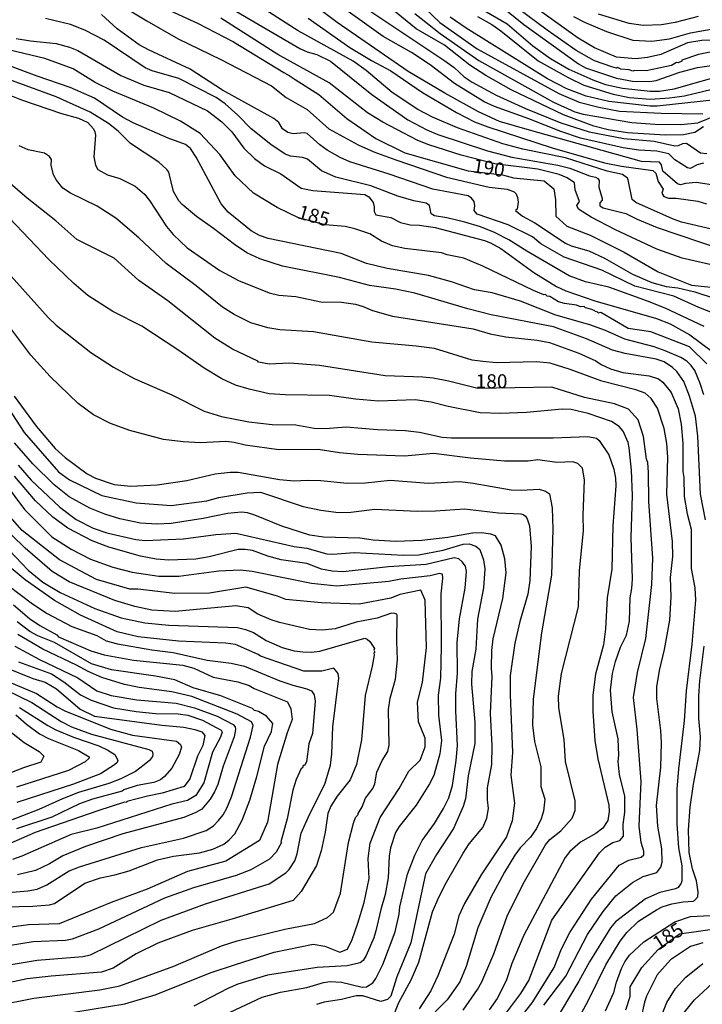
# Model space of a CAD drawing. Units: millimetres. Extents: x 178305 to 180723, y 1668731 to 1671509.
# Drawn here: x 180349 to 180471, y 1668875 to 1669051 of the extents above; entities that cross this region are included whole.
import ezdxf
from ezdxf.enums import TextEntityAlignment as Align

# ---------------------------------------------------------------- set-up
doc = ezdxf.new("R2010")
doc.units = ezdxf.units.MM
doc.header["$MEASUREMENT"] = 0
for name, color, linetype in [('IMAGEM', 7, 'Continuous'), ('V-CURVA_DE_NIVEL', 4, 'Continuous'), ('V-CURVA_MESTRA', 1, 'Continuous'), ('V-TEXTO_DE_ALTIMETRIA', 2, 'Continuous')]:
    doc.layers.add(name, color=color, linetype=linetype)
picture_1 = doc.add_image_def('image1.jpg', size_in_pixel=(4028, 4629))

msp = doc.modelspace()

# ---------------------------------------------------------------- linework, layer by layer
at = {"layer": 'V-CURVA_DE_NIVEL'}
for points in [[(180361.48, 1669056.78), (180371.37, 1669050.77), (180376.96, 1669047.57), (180384.58, 1669043.85), (180393.62, 1669039.18), (180396.2, 1669037.11), (180399.97, 1669034.96), (180403.85, 1669031.48), (180409.05, 1669028.65), (180411.86, 1669027.41), (180415.79, 1669025.94), (180424.87, 1669022.87), (180432.45, 1669021.1), (180435.69, 1669020.72), (180436.91, 1669020.27), (180437.26, 1669019.87), (180437.52, 1669019.21), (180437.61, 1669018.4), (180437.46, 1669017.14), (180437.15, 1669016.91), (180438.43, 1669015.91), (180440.59, 1669014.71), (180446.09, 1669011.09), (180447.11, 1669010.6), (180450.27, 1669009.68), (180453.04, 1669008.38), (180458.07, 1669005.55), (180461.48, 1669004.03), (180464.04, 1669003.35), (180466.17, 1669003.07), (180469.19, 1669002.41), (180476.78, 1668999.88)], [(180475.33, 1669047.4), (180470.43, 1669047.27), (180467.87, 1669046.85), (180463.1, 1669044.76), (180460.75, 1669044.21), (180458.62, 1669043.99), (180455.21, 1669044.27), (180451.25, 1669045.95), (180448.35, 1669047.68), (180436.65, 1669056.14)], [(180472.18, 1669013.6), (180466.82, 1669014.84), (180465.19, 1669015.39), (180458.62, 1669018.35), (180457.98, 1669018.85), (180457.3, 1669022.41), (180457.17, 1669022.66), (180456.28, 1669023.32), (180453.55, 1669023.92), (180446.09, 1669026.3), (180438.46, 1669027.84), (180434.88, 1669028.82), (180426.83, 1669031.65), (180422.35, 1669033.57), (180419.71, 1669034.96), (180415.17, 1669037.98), (180410.48, 1669041.93), (180408.18, 1669043.55), (180398.35, 1669049.02), (180388.12, 1669055.61)], [(180432.49, 1669055.16), (180438.63, 1669050.15), (180448.43, 1669043.08), (180449.67, 1669042.39), (180455.21, 1669040.54), (180458.03, 1669040.03), (180461.1, 1669039.94), (180462.25, 1669040.11), (180466.51, 1669041.61), (180469.66, 1669042.44), (180472.56, 1669042.88), (180485.01, 1669045.42), (180487.27, 1669045.44), (180490, 1669044.89), (180490.67, 1669044.48), (180491.4, 1669042.59), (180491.81, 1669042.23), (180492.68, 1669040.8), (180494.43, 1669040.16), (180496.35, 1669038.98)], [(180385.91, 1669053.27), (180398.69, 1669045.81), (180399.97, 1669045.23), (180401.72, 1669044.74), (180404.11, 1669043.57), (180411.52, 1669037.6), (180417.92, 1669033.08), (180421.33, 1669031.29), (180423.29, 1669030.46), (180432.15, 1669027.56), (180436.5, 1669026.45), (180444.73, 1669025.03), (180446.86, 1669024.47), (180450.35, 1669023.11), (180451.42, 1669022.85), (180451.85, 1669022.64), (180452.1, 1669022.28), (180452.01, 1669021.1), (180452.65, 1669019.04), (180452.65, 1669018.74), (180452.23, 1669018.27), (180452.23, 1669017.76), (180452.82, 1669017.4), (180456.83, 1669016.37), (180458.88, 1669015.33), (180462.46, 1669013.86), (180474.05, 1669009.94)], [(180470.73, 1669025.37), (180469.58, 1669025.09), (180468.32, 1669024.43), (180467.87, 1669024.53), (180465.59, 1669025.96), (180464.53, 1669027.03), (180462.37, 1669027.52), (180459.18, 1669027.71), (180456.41, 1669028.09), (180448.78, 1669029.84), (180445.24, 1669030.99), (180439.57, 1669033.27), (180433.39, 1669035.47), (180431.56, 1669036.3), (180426.27, 1669039.56), (180421.9, 1669042.91), (180418.6, 1669045.12), (180413.53, 1669047.98), (180406.45, 1669053.05)], [(180409.01, 1669053.97), (180424.57, 1669043.61), (180426.23, 1669042.42), (180428.01, 1669040.78), (180429.43, 1669039.82), (180433.69, 1669037.49), (180438.97, 1669035.13), (180445.24, 1669032.59), (180450.31, 1669030.97), (180456.53, 1669029.74), (180461.91, 1669029.27), (180465.61, 1669028.48), (180466.25, 1669028.5), (180467.06, 1669028.88), (180467.68, 1669028.95), (180470.17, 1669027.18), (180471.33, 1669027.11)], [(180470.71, 1669031.87), (180469.15, 1669030.86), (180467.15, 1669030.4), (180463.87, 1669030.35), (180457.17, 1669030.78), (180453.72, 1669031.33), (180451.14, 1669031.97), (180445.71, 1669033.98), (180436.37, 1669038.47), (180431.86, 1669041.01), (180429, 1669042.88), (180424.5, 1669046.41), (180419.43, 1669049.36), (180415.25, 1669052.75)], [(180430.83, 1669053.03), (180435.69, 1669050.22), (180440.23, 1669046.3), (180443.41, 1669044.04), (180446.69, 1669042.16), (180450.97, 1669040.22), (180453.25, 1669039.41), (180456.28, 1669038.75), (180461.22, 1669038.22), (180462.89, 1669038.24)], [(180470.86, 1668996.21), (180463.91, 1668999.45), (180460.71, 1669000.69), (180453.81, 1669003.2), (180449.63, 1669004.16), (180446.77, 1669005.25), (180439.19, 1669009.62), (180435.99, 1669011.66), (180433.43, 1669013), (180430.92, 1669013.99), (180428.1, 1669014.82), (180424.91, 1669015.59), (180422.69, 1669015.93), (180422.13, 1669016.31), (180421.84, 1669017.8), (180421.2, 1669018.23), (180419.03, 1669018.63), (180416.17, 1669019.48), (180411.35, 1669021.32), (180405.09, 1669022.87), (180402.53, 1669024.02), (180400.03, 1669026.05), (180399.16, 1669026.37), (180396.99, 1669026.62), (180396.05, 1669026.94), (180393.49, 1669028.69), (180389.97, 1669031.49), (180387.57, 1669033.93), (180385.31, 1669035.94), (180383.73, 1669037.09), (180377.08, 1669040.48), (180372.31, 1669041.86), (180371.03, 1669042.4), (180363.74, 1669047.32), (180360.29, 1669049.13), (180357.73, 1669050.11), (180353.26, 1669051.2)], [(180474.01, 1668997.98), (180469.88, 1668999.56), (180465.4, 1669001.62), (180458.45, 1669003.41), (180452.57, 1669006.23), (180445.84, 1669008.59), (180441.7, 1669010.98), (180440.21, 1669012.2), (180435.86, 1669014.33), (180430.32, 1669016.24), (180429.8, 1669016.91), (180429.89, 1669017.76), (180429.76, 1669018.49), (180429.32, 1669019.12), (180428.7, 1669019.5), (180422.39, 1669020.74), (180414.64, 1669023.39), (180407.56, 1669025.58), (180405.85, 1669026.35), (180403.55, 1669027.71), (180402.23, 1669028.65), (180399.97, 1669030.63), (180399.42, 1669030.76), (180397.5, 1669030.61), (180396.52, 1669030.82), (180395.56, 1669031.48), (180394.9, 1669032.64), (180394, 1669033.34), (180384.88, 1669038.37), (180379.06, 1669042.12), (180371.67, 1669045.59), (180370.01, 1669046.51), (180366.08, 1669049.34), (180363.23, 1669051.9)], [(180472.39, 1669007.12), (180466.94, 1669008.42), (180462.39, 1669010.02), (180455.02, 1669013.43), (180450.65, 1669015.69), (180448.41, 1669017.14), (180448.14, 1669017.8), (180448.56, 1669018.51), (180447.83, 1669020.62), (180447.69, 1669021.85), (180446.39, 1669022.72), (180444.98, 1669023.32), (180441.15, 1669024.3), (180433.48, 1669025.26), (180427.47, 1669026.77), (180421.67, 1669028.65), (180419.75, 1669029.42), (180413.48, 1669032.7), (180410.73, 1669034.32), (180403.89, 1669039.69), (180394.71, 1669044.74), (180384.54, 1669051.24)], [(180400.16, 1669051.26), (180407.56, 1669046.04), (180411.44, 1669043.69), (180414.93, 1669041.82), (180420.56, 1669038), (180426.61, 1669034.42), (180429.85, 1669032.74), (180432.24, 1669031.82), (180443.7, 1669028.07), (180453.04, 1669025.41), (180456.07, 1669024.81), (180461.69, 1669024.04), (180462.24, 1669023.56), (180462.65, 1669022.11), (180463.52, 1669020.74), (180463.26, 1669019.98), (180463.65, 1669019.4), (180464.46, 1669019.08), (180465.87, 1669019.1), (180469.71, 1669018.55), (180471.24, 1669018.08)], [(180419.2, 1669052.09), (180423.71, 1669048.53), (180430.62, 1669043.67), (180443.92, 1669036.24), (180447.75, 1669034.55), (180449.25, 1669034.1), (180457.94, 1669032.61), (180462.03, 1669032.31), (180466.68, 1669032.25), (180469.71, 1669032.55), (180472.9, 1669033.87)], [(180472.86, 1669036.68), (180462.46, 1669035.55), (180461.18, 1669035.55), (180453.85, 1669036.36), (180449.8, 1669037.34), (180446.35, 1669038.64), (180442.85, 1669040.41), (180428.38, 1669049.49), (180425.52, 1669051.45)], [(180430.36, 1669051.54), (180432.92, 1669050.15), (180434.54, 1669049.02), (180441.23, 1669043.65), (180446.56, 1669040.63), (180449.37, 1669039.28), (180454.57, 1669037.66), (180457.52, 1669037.07), (180461.27, 1669036.79), (180464.63, 1669037), (180467.36, 1669037.41), (180475.5, 1669039.37)], [(180447.54, 1669051.56), (180449.46, 1669050.56), (180453.38, 1669048.89), (180458.11, 1669047.32), (180461.48, 1669047.15), (180464.68, 1669047.57), (180468.38, 1669048.64), (180472.77, 1669049.41), (180475.59, 1669049.41), (180478.49, 1669049.62), (180489.44, 1669051.64)], [(180469.79, 1669051.56), (180465.66, 1669050.47), (180463.23, 1669050.05), (180459.94, 1669049.96), (180457.43, 1669050.3), (180451.97, 1669051.96)], [(180348.01, 1669047.64), (180350.57, 1669047.21), (180355.17, 1669046.74), (180357.52, 1669046.1), (180359.03, 1669045.48), (180366.73, 1669041.01), (180370.82, 1669039.3), (180375.31, 1669037.96), (180382.16, 1669034.7), (180384.71, 1669032.72), (180386.5, 1669030.98), (180388.69, 1669028.05), (180390.57, 1669026.18), (180392.34, 1669024.9), (180395.26, 1669023.47)], [(180471.11, 1668961.67), (180470.21, 1668966.27), (180469.7, 1668976.59), (180469.28, 1668980.17), (180468.25, 1668983.75), (180467.21, 1668986.34), (180465.99, 1668988.14), (180465.19, 1668988.88), (180463.7, 1668989.86), (180462.29, 1668990.33), (180456.75, 1668991.35), (180454.45, 1668991.99), (180449.84, 1668993.99), (180443.96, 1668996.13), (180432.84, 1668998.3), (180428.66, 1668999.37), (180419.2, 1669002.14), (180415.74, 1669002.84), (180411.1, 1669003.52), (180405.73, 1669004.97), (180395.58, 1669006.97), (180391.53, 1669008.3), (180389.23, 1669009.34), (180386.99, 1669010.81), (180383.28, 1669013.67), (180380.19, 1669015.82), (180377.65, 1669017.97), (180377.08, 1669018.63), (180376.14, 1669020.32), (180375.25, 1669023.73), (180374.95, 1669024.2), (180373.48, 1669025.54), (180368.43, 1669028.88), (180366.21, 1669031.1), (180364.53, 1669032.44), (180361.23, 1669034.45), (180355.17, 1669037.18), (180340.17, 1669042.67)], [(180470.77, 1668984), (180470.13, 1668986), (180469.15, 1668988.31), (180468.55, 1668989.25), (180467.75, 1668989.99), (180466.68, 1668990.67), (180463.87, 1668991.86), (180461.91, 1668992.55), (180456.71, 1668993.93), (180453.25, 1668995.49), (180450.44, 1668996.47), (180444.39, 1668998.19), (180438.08, 1669000.69), (180433.01, 1669002.18), (180429.85, 1669002.71), (180425.76, 1669004.16), (180421.63, 1669005.31), (180414.25, 1669006.55), (180410.59, 1669007.46), (180406.03, 1669009.21), (180393.02, 1669011.92), (180391.49, 1669012.43), (180389.98, 1669013.26), (180385.86, 1669016.63), (180384.62, 1669018.1), (180380.15, 1669026.46), (180379.15, 1669027.95), (180378.28, 1669028.71), (180375.16, 1669029.82), (180368.94, 1669032.59), (180367.02, 1669033.59), (180361.99, 1669036.98), (180357.69, 1669038.9), (180351.76, 1669040.9), (180345.71, 1669043.16)], [(180465.49, 1669038.66), (180475.52, 1669041.52)], [(180462.89, 1669038.24), (180465.49, 1669038.66)], [(180344.77, 1669038.32), (180348.95, 1669036.68), (180356.11, 1669034.25), (180359.18, 1669033.4), (180360.84, 1669032.63), (180361.82, 1669031.49), (180362.07, 1669030.93), (180362.16, 1669030.38), (180361.86, 1669026.5), (180362.16, 1669025.01), (180362.59, 1669024.2), (180364.3, 1669023.26), (180366.51, 1669022.62), (180369.28, 1669021.27), (180370.95, 1669019.8), (180371.84, 1669018.7), (180374.88, 1669014.05), (180376.06, 1669012.6), (180378.57, 1669010.21), (180384.41, 1669006.21), (180387.74, 1669004.42), (180393.2, 1669002.2), (180394.9, 1669001.77), (180397.97, 1669001.52), (180402.44, 1669000.58), (180406.11, 1669000.54), (180408.63, 1669000.16), (180409.99, 1668999.75), (180411.61, 1668999.02), (180415.23, 1668998.04), (180429.6, 1668995.76), (180432.67, 1668994.87), (180435.44, 1668994.34), (180441.02, 1668993.74), (180443.24, 1668993.34), (180448.44, 1668991.42), (180451.51, 1668990.03), (180452.44, 1668989.41), (180454.11, 1668988.62), (180456.32, 1668987.98), (180461.01, 1668987.39), (180462.67, 1668986.83), (180463.48, 1668986.26), (180464.93, 1668984.4), (180466.21, 1668981.49), (180466.76, 1668978.72), (180467.02, 1668975.31), (180467.02, 1668970.32), (180467.19, 1668969.21), (180467.25, 1668965.85), (180467.78, 1668962.73), (180468.55, 1668960.01), (180468.52, 1668952.96), (180469.19, 1668949.52), (180469.29, 1668947.34), (180468.64, 1668939.46), (180467.61, 1668931.11), (180467.27, 1668925.78), (180466.25, 1668917.17), (180465.97, 1668913.59), (180465.95, 1668907.36), (180466.25, 1668903.06), (180466.85, 1668899.86), (180466.85, 1668897.22), (180466.72, 1668896.75), (180466.23, 1668896.03), (180465.7, 1668895.75), (180462.93, 1668895.11), (180460.37, 1668894), (180455, 1668889.89), (180454.14, 1668888.82), (180450.35, 1668882.73), (180448.48, 1668879.29), (180442.15, 1668868.66)], [(180442.25, 1668874.97), (180446.17, 1668880.17), (180450.01, 1668887.63), (180452.82, 1668891.72), (180455.06, 1668894.49), (180458.04, 1668896.9), (180459.94, 1668897.98), (180462.37, 1668898.69), (180463.1, 1668899.61), (180463.37, 1668900.5), (180463.31, 1668902.89), (180462.56, 1668906.98), (180462.31, 1668910.66), (180463.12, 1668917.51), (180463.22, 1668921.81), (180463.1, 1668924.07), (180462.41, 1668929.74), (180462.41, 1668931.83), (180462.84, 1668934.73), (180463.78, 1668938.52), (180464.71, 1668943.72), (180464.93, 1668947.9), (180464.84, 1668951.35), (180465.23, 1668955.1), (180465.19, 1668957.79), (180464.2, 1668966.23), (180464.38, 1668972.84), (180464.2, 1668975.31), (180463.69, 1668977.99), (180462.54, 1668981.62), (180461.37, 1668983.32), (180460.3, 1668984.26), (180458.62, 1668984.9), (180452.57, 1668986.45), (180446.94, 1668988.52), (180443.36, 1668989.63), (180440.89, 1668989.9), (180433.77, 1668989.73), (180431.34, 1668989.93), (180429.43, 1668990.2), (180422.73, 1668992.25), (180419.45, 1668992.7), (180411.52, 1668993.4), (180401.12, 1668995.21), (180395.11, 1668995.59), (180392.94, 1668995.94), (180389.91, 1668996.87), (180386.95, 1668998.34), (180384.84, 1668999.66), (180380.13, 1669003.48), (180374.82, 1669007.47), (180369.92, 1669012.05), (180365.79, 1669015.52), (180362.46, 1669017.67), (180357.75, 1669019.98), (180356.35, 1669020.91), (180355.21, 1669022.32), (180354.66, 1669023.3), (180354.28, 1669025.01), (180354.36, 1669025.99), (180354, 1669026.54), (180353.06, 1669027.12), (180350.19, 1669027.73), (180348.54, 1669028.48)], [(180395.26, 1669023.47), (180398.91, 1669020.89), (180401, 1669020.49), (180410.24, 1669019.74), (180410.99, 1669019.34), (180411.73, 1669018.36), (180411.95, 1669017.59), (180411.95, 1669016.74), (180412.23, 1669016.14), (180414.89, 1669015.63), (180416.64, 1669014.75), (180418.34, 1669014.33), (180420.05, 1669014.31), (180422.82, 1669013.9), (180431.6, 1669011.56), (180432.71, 1669011.11), (180434.54, 1669010.13), (180440.42, 1669005.82), (180444.47, 1669003.33), (180446.13, 1669002.58), (180451.33, 1669000.77), (180462.35, 1668997.62), (180464.78, 1668996.64), (180468.26, 1668994.68), (180472.24, 1668991.8)], [(180456.4, 1668907.28), (180456.7, 1668909.45), (180456.66, 1668912.35), (180455.7, 1668916.1), (180455.51, 1668918.53), (180455.62, 1668919.66), (180455.47, 1668922.54), (180454.44, 1668927.36), (180454.15, 1668931.23), (180454.48, 1668934.22), (180455, 1668936.35), (180455.93, 1668938.91), (180456.96, 1668941.08), (180457.51, 1668943.55), (180457.64, 1668947.73), (180457.94, 1668949.39), (180458.02, 1668951.14), (180457.81, 1668958.51), (180458.07, 1668966.02), (180457.9, 1668970.53), (180457.47, 1668974.54), (180457.26, 1668975.48), (180456.36, 1668977.48), (180455.68, 1668978.31), (180454.28, 1668979.22), (180450.14, 1668980.63), (180447.11, 1668981.34), (180445.5, 1668981.44), (180439.1, 1668980.82), (180434.5, 1668980.63), (180430.88, 1668980.78), (180425.12, 1668981.89), (180422.09, 1668982.68), (180419.28, 1668983.08), (180412.72, 1668982.87), (180408.63, 1668983.21), (180403.98, 1668983.87), (180396.05, 1668983.96), (180393.2, 1668984.17), (180389.61, 1668984.98), (180387.19, 1668985.71), (180384.71, 1668986.83), (180381.6, 1668988.75), (180376.91, 1668992.03), (180370.48, 1668996.23), (180365.28, 1668998.85), (180360.84, 1669001.71), (180358.33, 1669003.88), (180353.87, 1669008.13), (180346.86, 1669015.55)], [(180346.14, 1669006.3), (180353.76, 1668997.79), (180355.19, 1668996.4), (180361.33, 1668991.56), (180365.38, 1668988.92), (180369.07, 1668986.92), (180375.82, 1668984), (180381.56, 1668981.08), (180384.67, 1668980.14), (180389.53, 1668979.18), (180393.71, 1668978.71), (180397.97, 1668978.61), (180401.21, 1668978.03), (180403.25, 1668977.99), (180406.96, 1668978.25), (180412.55, 1668977.8), (180417.49, 1668977.61), (180420.05, 1668977.31), (180424.1, 1668976.43), (180425.72, 1668976.31), (180443.88, 1668976.29), (180450.1, 1668976.54), (180451.63, 1668976.24), (180452.08, 1668975.86), (180453.8, 1668973.26), (180454.7, 1668970.7), (180455, 1668969.08), (180455.06, 1668967.72), (180454.53, 1668960.6), (180454.36, 1668952.84), (180453.5, 1668947.75), (180453.21, 1668942.19), (180452.85, 1668939.33), (180451.42, 1668934.13), (180450.95, 1668930.34), (180450.95, 1668927.44), (180451.33, 1668922.24), (180451.88, 1668919), (180453.8, 1668910.69), (180453.89, 1668909.58), (180453.63, 1668907.94), (180452.78, 1668906.59), (180451.48, 1668905.65), (180448.75, 1668904.1), (180446.88, 1668902.42), (180446, 1668901.37), (180438.65, 1668887.46), (180436.52, 1668882.4), (180435.5, 1668879.33), (180433.88, 1668876.16), (180432.47, 1668874.16)], [(180427.84, 1668874.07), (180430.36, 1668877.78), (180431.13, 1668879.15), (180433.28, 1668884.13), (180435.65, 1668890.89), (180438.54, 1668896.68), (180442.51, 1668903.63), (180443.32, 1668904.55), (180445.26, 1668906.15), (180447.28, 1668908.39), (180447.79, 1668909.75), (180447.79, 1668911.5), (180446.09, 1668918.53), (180445.83, 1668922.45), (180444.9, 1668928.08), (180444.81, 1668930.17), (180445.36, 1668934.24), (180448.39, 1668946.13), (180448.56, 1668952.63), (180449.31, 1668959.71), (180449.24, 1668962.46), (180449.5, 1668968.83), (180449.12, 1668970.87), (180448.27, 1668971.7), (180447.41, 1668972), (180444.56, 1668971.92), (180441.15, 1668972.36), (180439.4, 1668972.17), (180435.18, 1668972.15), (180429.13, 1668972.66), (180422.52, 1668973.53), (180417.32, 1668973.05), (180409.01, 1668973.34), (180405.77, 1668973.62), (180401.93, 1668974.22), (180394.94, 1668974.17), (180388.89, 1668974.98), (180386.97, 1668975.48), (180385.48, 1668975.65), (180380.92, 1668975.43), (180377.81, 1668975.6), (180374.31, 1668976.03), (180368.3, 1668977.61), (180364.89, 1668978.89), (180361.84, 1668980.44), (180359.07, 1668982.46), (180354.09, 1668987.24), (180350.65, 1668991.08), (180343.28, 1669000.84)], [(180347.67, 1668983.75), (180351.59, 1668978.42), (180354.98, 1668974.43), (180356.79, 1668972.77), (180360.67, 1668969.89), (180362.21, 1668969.08), (180365.49, 1668967.97), (180368.47, 1668967.68), (180373.2, 1668967.89), (180378.49, 1668968.7), (180383.52, 1668969.85), (180386.2, 1668970.15), (180387.65, 1668970.15), (180395.03, 1668968.85), (180397.67, 1668968.61), (180400.06, 1668968.74), (180402.44, 1668968.66), (180407.13, 1668968.21), (180410.37, 1668968.27), (180414.81, 1668968.74), (180421.63, 1668968.23), (180427.21, 1668968.49), (180429.6, 1668968.23), (180436.37, 1668967.04), (180438.16, 1668966.95), (180441.4, 1668967.14), (180442.53, 1668966.76), (180443.23, 1668966.29), (180443.7, 1668963.8), (180443.83, 1668960.01), (180443.57, 1668951.78), (180441.78, 1668941.46), (180440.34, 1668929.61), (180440.21, 1668924.97), (180440.57, 1668922.07), (180441.66, 1668917.55), (180441.7, 1668914.01), (180442.4, 1668911.8), (180442.19, 1668909.62), (180441.76, 1668908.26), (180440.89, 1668906.51), (180439.84, 1668905.02), (180437.99, 1668903.06), (180437.05, 1668901.78), (180435.2, 1668898.77), (180432.77, 1668894.19), (180430.44, 1668888.8), (180428.36, 1668881.92), (180427.25, 1668879.15), (180424.99, 1668875.92), (180420.83, 1668871.77)], [(180415.49, 1668873.39), (180416.36, 1668875.46), (180418.55, 1668879.53), (180419.88, 1668882.68), (180422.35, 1668891.68), (180423.5, 1668894.28), (180424.86, 1668896.98), (180427.84, 1668902.16), (180428.89, 1668903.78), (180431.36, 1668906.74), (180432.07, 1668908.39), (180432.32, 1668910.13), (180432.15, 1668911.63), (180432.15, 1668913.8), (180432.96, 1668917.98), (180433, 1668921.35), (180432.71, 1668927.1), (180433, 1668933.71), (180432.85, 1668935.16), (180432.92, 1668938.31), (180433.17, 1668940.44), (180434.92, 1668947.6), (180435.47, 1668952.21), (180435.26, 1668954.68), (180434.62, 1668957.15), (180433.58, 1668958.81), (180432.75, 1668959.13), (180431.09, 1668959.32), (180429.47, 1668959.28), (180425.08, 1668958.51), (180420.43, 1668957.98), (180415.79, 1668957.78), (180411.74, 1668958.02), (180409.35, 1668958.38), (180402.87, 1668958.57), (180400.44, 1668958.91), (180395.45, 1668960.56), (180390.64, 1668962.5), (180389.32, 1668962.9), (180388.25, 1668963.03), (180385.78, 1668962.82), (180381.43, 1668961.88), (180375.68, 1668960.98), (180373.16, 1668960.86), (180370.22, 1668961.07), (180366.51, 1668961.86), (180363.87, 1668962.69), (180361.18, 1668963.75), (180357.48, 1668965.78), (180354.83, 1668967.89), (180350.99, 1668971.68), (180347.73, 1668975.44)], [(180348.39, 1668971.43), (180350.72, 1668968.74)], [(180428.21, 1668953.36), (180427.66, 1668954.18), (180427.04, 1668954.72), (180426.19, 1668954.89), (180421.2, 1668953.71), (180414.51, 1668953.27), (180406.37, 1668952.39), (180404.45, 1668952.5), (180402.53, 1668952.88), (180399.91, 1668953.84), (180395.33, 1668954.52), (180392.98, 1668955.19), (180390.21, 1668956.21), (180388.93, 1668956.38), (180387.65, 1668956.34), (180382.45, 1668955.06), (180380.07, 1668954.63), (180375.25, 1668954.46), (180373.03, 1668954.63), (180370.22, 1668955.19), (180364.59, 1668956.76), (180361.61, 1668957.89), (180357.24, 1668960.17), (180354.55, 1668962.13), (180351.46, 1668965.04), (180347.73, 1668969.49)], [(180350.72, 1668968.74), (180355.79, 1668963.9), (180358.75, 1668961.75), (180361.78, 1668960.19), (180364.21, 1668959.36), (180369.41, 1668958.13), (180371.07, 1668958), (180377.89, 1668958.26), (180383.65, 1668959.07), (180387.23, 1668959.28), (180397.63, 1668956.93), (180399.91, 1668956.61), (180403.47, 1668955.61), (180404.53, 1668955.53), (180408.37, 1668955.8), (180417.15, 1668955.38), (180419.88, 1668955.44), (180424.27, 1668956.23), (180427.81, 1668957.34), (180428.91, 1668957.38), (180430.07, 1668956.97), (180430.79, 1668956.34), (180431.47, 1668954.5), (180431.66, 1668952.89), (180431.47, 1668949.52), (180430.36, 1668943.94), (180430.07, 1668938.54), (180429.38, 1668934.6), (180429.29, 1668932.34), (180429.93, 1668925.52), (180429.89, 1668921.69), (180428.72, 1668915.93), (180428.23, 1668911.84), (180427.85, 1668910.48), (180426.1, 1668906.53), (180423.08, 1668901.89), (180421.11, 1668898.46), (180418.47, 1668886.11), (180415.95, 1668880.04), (180414.93, 1668876.61), (180414.31, 1668876.03), (180413.1, 1668875.67), (180409.92, 1668876.65), (180408.73, 1668876.63), (180406.11, 1668875.99), (180403, 1668875.52), (180401.61, 1668875.12)], [(180346.07, 1668968.16), (180349.52, 1668963.5), (180354.38, 1668958.6), (180357.86, 1668956.4), (180361.31, 1668954.65), (180365.28, 1668953.23), (180368.73, 1668952.29), (180373.5, 1668951.61), (180377.08, 1668951.61), (180384.2, 1668952.54), (180388.04, 1668952.76), (180390.13, 1668952.5), (180400.74, 1668950.37), (180405.26, 1668949.86), (180414.55, 1668950.69), (180416.72, 1668951.11), (180421.92, 1668951.75), (180423.59, 1668952.16), (180424.08, 1668951.99), (180424.14, 1668951.18), (180423.84, 1668948.45), (180423.92, 1668939.16), (180423.8, 1668933.41), (180423.33, 1668930.38), (180423.41, 1668926.76), (180423.94, 1668922.28), (180423.63, 1668919.85), (180422.56, 1668916.02), (180421.81, 1668914.53), (180419.43, 1668910.69), (180416.38, 1668906.9), (180415.72, 1668905.83), (180414.84, 1668903.1), (180414.59, 1668901.61), (180414.44, 1668897.73), (180413.87, 1668894.75), (180413.1, 1668892.1), (180412.25, 1668888.27), (180411.86, 1668886.99), (180410.5, 1668883.88), (180409.99, 1668882.98), (180409.43, 1668882.55), (180407.09, 1668882.02), (180401.76, 1668881.72), (180392.9, 1668880.32), (180387.61, 1668878.74), (180385.82, 1668877.99), (180379.73, 1668874.8)], [(180411.68, 1668913.7), (180412.04, 1668914.54), (180412.39, 1668916.58), (180413.39, 1668918.67), (180414.39, 1668920.27), (180414.62, 1668921.43), (180414.52, 1668927.78), (180414.77, 1668929.82), (180415.74, 1668933.21), (180416.08, 1668936.64), (180415.95, 1668940.01), (180416.04, 1668944.59), (180415.99, 1668944.82), (180415.65, 1668944.96), (180415.05, 1668945.02), (180412.47, 1668944.13), (180408.71, 1668943.37), (180404.95, 1668942.21), (180402.66, 1668941.96), (180400.38, 1668942.1), (180395.04, 1668943.32), (180393.52, 1668943.78), (180391.18, 1668944.82), (180389.42, 1668945.95), (180387.26, 1668946.33), (180376.41, 1668945.32), (180372.25, 1668945.54), (180369.2, 1668946.17), (180365.64, 1668947.26), (180357.51, 1668950.59), (180354.43, 1668952.43), (180349.62, 1668956.61), (180347.27, 1668958.93)], [(180346.75, 1668956.26), (180350.18, 1668952.7), (180352.78, 1668950.55), (180355.9, 1668948.66), (180362.05, 1668945.8), (180366.75, 1668944.16), (180371.01, 1668943.28), (180375.26, 1668942.85), (180387.55, 1668942.42), (180388.98, 1668942.1), (180390.38, 1668941.55), (180392.68, 1668940.13), (180395.49, 1668938.88), (180397.68, 1668938.27), (180399.2, 1668938.08), (180400.73, 1668938.02), (180402.25, 1668938.23), (180410.28, 1668940.53), (180410.71, 1668940.36), (180411.14, 1668939.91), (180411.98, 1668938.7), (180411.9, 1668938.4), (180412.05, 1668938.05), (180411.9, 1668937.86), (180411.96, 1668937.52), (180411.6, 1668935.53), (180410.34, 1668930.29), (180409.66, 1668922.36), (180408.8, 1668917.97), (180407.66, 1668915.21), (180405.31, 1668912.29), (180404.22, 1668910.54), (180403.66, 1668909.21), (180403.17, 1668905.88), (180402.46, 1668902.57), (180401.62, 1668899.93), (180398.91, 1668895.29), (180397.47, 1668893.71), (180386.54, 1668890.33), (180379.44, 1668888.34), (180373.32, 1668886.09), (180369.43, 1668884.17), (180365.35, 1668881.58), (180363.24, 1668880.86), (180354.26, 1668880.16), (180349.99, 1668879.67), (180339.08, 1668877.35)], [(180361.28, 1668883.95), (180373.93, 1668890.16), (180381.84, 1668893.06), (180393.17, 1668896.68), (180396.19, 1668898.62), (180396.77, 1668899.22), (180397.76, 1668900.76), (180398.2, 1668902), (180398.9, 1668905.69), (180400.37, 1668909.02), (180403.12, 1668914.45), (180404.14, 1668917.85), (180404.38, 1668919.88), (180404.58, 1668924.67), (180405.62, 1668933.4), (180405.53, 1668934.24), (180404.71, 1668935.18), (180402.6, 1668934.63), (180399.36, 1668934.63), (180391.64, 1668937.31), (180391.2, 1668937.64), (180387.2, 1668939.4), (180385.39, 1668939.66), (180376.98, 1668940.01), (180369.83, 1668940.75), (180366.06, 1668941.67), (180359.48, 1668944.64), (180354.84, 1668947.25), (180349.66, 1668950.94), (180345.41, 1668954.48)], [(180381.39, 1668871.47), (180391.93, 1668876.42), (180395.24, 1668877.31), (180399.89, 1668878.12), (180402.91, 1668879.06), (180404.06, 1668879.21), (180406.11, 1668879.08), (180409.82, 1668878.23), (180410.54, 1668878.29), (180411.67, 1668878.98), (180412.24, 1668879.74), (180413.5, 1668882.26), (180415.66, 1668888.1), (180416.42, 1668891.25), (180416.53, 1668892.57), (180417.91, 1668898.41), (180419.17, 1668901.76), (180420.51, 1668904.38), (180422.69, 1668907.45), (180424.31, 1668910.09), (180425.27, 1668912.01), (180425.91, 1668914.22), (180426.57, 1668918.7), (180426.78, 1668921.35), (180426.54, 1668927.57), (180426.54, 1668930.59), (180426.8, 1668934.26), (180426.76, 1668939.76), (180427.16, 1668943.98), (180428.19, 1668949.43), (180428.4, 1668952.42), (180428.21, 1668953.36)], [(180346.51, 1668949.99), (180350.96, 1668946.64), (180353.53, 1668944.93), (180357.99, 1668942.64), (180362.4, 1668941.02), (180364.07, 1668940.08), (180366.12, 1668939.51), (180372.25, 1668938.43), (180376.03, 1668937.96), (180382.15, 1668936.62), (180386.41, 1668936.07), (180388.76, 1668935.51), (180395.08, 1668932.94), (180397.44, 1668932.13), (180399.93, 1668931.5), (180400.74, 1668931.1), (180401.25, 1668930.39), (180401.41, 1668929.25), (180400.92, 1668923.53), (180400.28, 1668921.63), (180399.85, 1668918.45), (180399.52, 1668917.78), (180399.23, 1668917.77), (180399.14, 1668917.38), (180398.91, 1668917.24), (180398.02, 1668915.28), (180397.41, 1668913.37), (180396.41, 1668908.29), (180395.28, 1668904.18), (180395.38, 1668904.02), (180394.44, 1668902.29), (180393.25, 1668901.06), (180389.9, 1668899.17), (180387.3, 1668898.17), (180379.71, 1668895.94), (180374.5, 1668894.07), (180362.72, 1668888.55), (180358.05, 1668886.76), (180356.85, 1668886.51), (180351.04, 1668886.29), (180342.21, 1668884.86)], [(180341.13, 1668892.46), (180351.01, 1668892.67), (180353.96, 1668892.92), (180354.88, 1668893.16), (180360.29, 1668896.75), (180363.1, 1668897.75), (180365.64, 1668898.25), (180368.18, 1668899), (180373.25, 1668900.92), (180376.09, 1668901.6), (180380.76, 1668902.19), (180383.14, 1668902.83), (180385.11, 1668903.76), (180386.04, 1668904.49), (180387.04, 1668905.59), (180388.34, 1668908), (180389.72, 1668911.59), (180390.98, 1668915.81), (180392.34, 1668921.24), (180393.58, 1668923.85), (180393.87, 1668925.31), (180392.73, 1668926.63), (180391.28, 1668927.43), (180390.58, 1668927.62), (180390.21, 1668927.96), (180384.58, 1668930.24), (180379.64, 1668931.67), (180376.32, 1668933.1), (180372.88, 1668933.77), (180365.07, 1668934.86), (180361.46, 1668935.96), (180354.85, 1668939.73), (180351.92, 1668940.93), (180350.45, 1668941.72), (180348.21, 1668943.42)], [(180343.07, 1668894.84), (180350.09, 1668895.41), (180351.8, 1668895.71), (180353.51, 1668896.48), (180357.51, 1668898.97), (180359.32, 1668899.67), (180370.37, 1668903.15), (180377.9, 1668904.84), (180381.96, 1668906.21), (180383.23, 1668907.02), (180384.16, 1668907.94), (180384.99, 1668908.99), (180385.61, 1668910.16), (180386.44, 1668912.2), (180389.88, 1668922.86), (180390.31, 1668924.94), (180390.04, 1668925.58), (180387.49, 1668926.93), (180379.36, 1668930.13), (180375.8, 1668930.96), (180370, 1668931.72), (180367.39, 1668932.24), (180363.32, 1668933.53), (180360.85, 1668934.56), (180358.82, 1668935.69), (180352.78, 1668938.59), (180348.32, 1668941.21)], [(180347.76, 1668939.1), (180352.21, 1668936.72), (180359.05, 1668933.43), (180362.44, 1668931.12), (180364.96, 1668930.3), (180369.55, 1668929.51), (180376.6, 1668928.93), (180379.85, 1668928.1), (180383.93, 1668926.59), (180386.79, 1668925.14), (180387.14, 1668924.72), (180387.18, 1668924.23), (180386.93, 1668922.9), (180384.99, 1668917.66), (180384.01, 1668914.39), (180383.45, 1668913.08), (180382.66, 1668911.78), (180381.17, 1668909.97), (180380.12, 1668909.38), (180377.93, 1668908.52), (180367.04, 1668905.59), (180360.4, 1668903.3), (180356.38, 1668901.65), (180353.99, 1668900.25), (180351.48, 1668899.03), (180348.28, 1668898.29)], [(180447.5, 1668870.9), (180450.27, 1668875.99), (180453.29, 1668882.17), (180455.83, 1668886.39), (180457.04, 1668887.99), (180459.13, 1668889.99), (180462.33, 1668892.04), (180463.35, 1668892.55), (180465.1, 1668893.06), (180467.11, 1668893.44), (180468.85, 1668893.57), (180469.13, 1668893.68), (180469.7, 1668894.36), (180469.79, 1668895.22), (180469.49, 1668897.19), (180468.74, 1668899.33), (180468.17, 1668902.27), (180468.06, 1668906.3), (180468.34, 1668910.35), (180468.93, 1668914.44), (180470.09, 1668920.49), (180470.17, 1668922.88), (180469.87, 1668926.16), (180469.92, 1668930.17), (180470.08, 1668932.9), (180470.85, 1668939.08)], [(180348.47, 1668936.31), (180354.34, 1668934.16), (180356.53, 1668932.74), (180359.48, 1668930.39), (180361.39, 1668929.45), (180365.39, 1668928.08), (180369.45, 1668927.41), (180372.91, 1668927.09), (180376.95, 1668926.99), (180378.66, 1668926.77), (180381.3, 1668925.86), (180384.63, 1668924.1), (180384.79, 1668923.77), (180384.52, 1668922.86), (180383.08, 1668920.2), (180381.5, 1668914.71), (180380.07, 1668912.41), (180378.58, 1668911.55), (180375.8, 1668910.87), (180362.44, 1668906.59), (180357.86, 1668905.44), (180349.01, 1668901.6), (180347.39, 1668901.03)], [(180343.77, 1668932.42), (180350.83, 1668929.03), (180356.07, 1668925.63), (180357.91, 1668924.69), (180361.48, 1668923.37), (180371.69, 1668920.64), (180372.28, 1668920.34), (180372.44, 1668919.82), (180372.34, 1668919.37), (180371.8, 1668918.69), (180370.89, 1668917.89), (180369.32, 1668916.7), (180366.72, 1668915.41), (180364.56, 1668914.59), (180359.18, 1668912.97), (180356.27, 1668911.83), (180352.07, 1668909.91), (180347.29, 1668908.07)], [(180346.72, 1668932.74), (180351.68, 1668930.64), (180355.35, 1668928.26), (180356.73, 1668927.57), (180364.88, 1668924.27), (180368.79, 1668923.22), (180376.63, 1668922.15), (180377.37, 1668921.56), (180377.53, 1668921.07), (180377.15, 1668919.75), (180375.83, 1668917.34), (180374.53, 1668915.83), (180373.77, 1668915.26), (180372.6, 1668914.76), (180369.61, 1668914.24), (180367.26, 1668913.43), (180366.93, 1668913.19), (180361.65, 1668911.78), (180359.34, 1668910.92), (180354.38, 1668908.59), (180348.08, 1668906.49)], [(180348.62, 1668928.15), (180353.68, 1668924.91), (180355.08, 1668924.18), (180358.28, 1668922.86), (180362.79, 1668921.32), (180364.4, 1668920.54), (180365.61, 1668919.77), (180366.18, 1668918.72), (180366.04, 1668918.34), (180365.55, 1668917.88), (180363.05, 1668916.33), (180358.26, 1668914.45), (180348.12, 1668911.16)], [(180347.97, 1668926.83), (180349.86, 1668925.18), (180352.21, 1668923.47), (180353.77, 1668922.61), (180359.13, 1668920.46), (180361.07, 1668919.34), (180361.04, 1668919.12), (180360.32, 1668918.42), (180357.36, 1668916.88), (180348.08, 1668913.95)], [(180344.53, 1668874.92), (180351.16, 1668876.25), (180362.94, 1668877.73), (180366.53, 1668878.44), (180376.19, 1668881.97), (180384.69, 1668885.56), (180387.46, 1668886.48), (180395.96, 1668888.54), (180401.26, 1668889.57), (180403.58, 1668890.65), (180404.65, 1668891.6), (180405.9, 1668895.02), (180407.38, 1668904.04), (180408.22, 1668907.5), (180408.63, 1668908.51), (180409.08, 1668909.02), (180409.06, 1668909.22), (180409.82, 1668910.38), (180410.41, 1668911.94), (180411.68, 1668913.7)], [(180435.24, 1668873.28), (180438.14, 1668877.08), (180439.57, 1668879.4), (180443.66, 1668890.14), (180452.14, 1668902.18), (180453.17, 1668903.2), (180454.53, 1668904.01), (180455.79, 1668904.42), (180456.45, 1668905.19), (180456.4, 1668907.28)], [(180453.22, 1668873.99), (180454.7, 1668877.23), (180455.19, 1668879.08), (180456.1, 1668881.53), (180456.7, 1668882.75), (180457.53, 1668883.9), (180460.07, 1668886.3), (180465.61, 1668889.86), (180468.43, 1668890.84), (180471.92, 1668891.01)], [(180470.6, 1668886.15), (180468.43, 1668885.47), (180464.84, 1668883.07), (180462.48, 1668880.4), (180460.54, 1668876.59), (180460.18, 1668875.54), (180459.56, 1668872.54)], [(180321.07, 1668875.09), (180323.26, 1668875.5), (180326.49, 1668876.39), (180331.32, 1668878.2), (180336.59, 1668879.75), (180342.08, 1668881.21), (180346.4, 1668882.14), (180351.8, 1668883.03), (180359.9, 1668883.66), (180361.28, 1668883.95)], [(180462.71, 1668871.77), (180464.18, 1668875.44), (180465.74, 1668877.99), (180467.57, 1668879.97), (180470.6, 1668882.45)], [(180467.36, 1668873.73), (180469.13, 1668875.95), (180473.09, 1668879.64)]]:
    msp.add_lwpolyline(points, dxfattribs=at)
at = {"layer": 'V-CURVA_MESTRA'}
for points in [[(180472.18, 1669021.48), (180469.39, 1669021.93), (180467.53, 1669021.74), (180466.63, 1669021.47), (180466.1, 1669021.66), (180463.46, 1669023.96), (180463.22, 1669025.08), (180462.84, 1669025.53), (180459.66, 1669025.68), (180439.64, 1669031.28), (180434.31, 1669032.78), (180430.56, 1669034.51), (180424.55, 1669037.85), (180418.02, 1669041.72), (180405.33, 1669050.48), (180396.8, 1669056.94)], [(180417.05, 1669056.88), (180423.67, 1669050.47), (180430.34, 1669045.79), (180444.91, 1669037.82), (180448.52, 1669036.28), (180452.02, 1669035.38), (180455.7, 1669034.63), (180463.18, 1669034.26), (180470.62, 1669034.18)], [(180473.78, 1669045.53), (180469.85, 1669044.78), (180466.86, 1669043.75), (180466.83, 1669043.58), (180466.19, 1669043.27), (180465.91, 1669043.34), (180465, 1669042.8), (180460.51, 1669041.82), (180458.46, 1669041.93), (180458.13, 1669041.77), (180457.48, 1669042.04), (180455.99, 1669042.15), (180455.37, 1669042.46), (180455.22, 1669042.35), (180454.35, 1669042.59), (180451.27, 1669043.65), (180447.98, 1669045.51), (180442.8, 1669049.1), (180432.23, 1669057.03)], [(180375.55, 1669052.56), (180380.37, 1669050.39), (180386.82, 1669047.05), (180395.82, 1669041.58), (180396.75, 1669041.01), (180397.82, 1669040.33), (180402.03, 1669037.62), (180407.06, 1669033.36), (180412.24, 1669029.78), (180417.42, 1669027.22), (180428.72, 1669023.97), (180434.84, 1669023.26), (180436.8, 1669022.75), (180442.28, 1669022.19), (180444.03, 1669020.76), (180444.3, 1669018.81), (180444.37, 1669015.87), (180446.31, 1669014.1), (180450.51, 1669012.48), (180456.59, 1669009.47), (180462.63, 1669005.97), (180468.56, 1669003.6), (180478.43, 1669002.57)], [(180471.32, 1668989.51), (180468.21, 1668992.56), (180461.3, 1668995.24), (180457.29, 1668995.85), (180452.38, 1668998.71), (180451.92, 1668998.57), (180451.87, 1668998.75), (180451.37, 1668998.85), (180451.33, 1668999), (180450.81, 1668999.24), (180449.63, 1668999.54), (180449.43, 1668999.76), (180448.78, 1668999.73), (180448.03, 1668999.98), (180445.91, 1669000.27), (180444.86, 1669000.62), (180443.27, 1669001.56), (180442.8, 1669001.62), (180442.54, 1669001.91), (180442.22, 1669001.85), (180440.36, 1669002.6), (180431.35, 1669006.95), (180427.91, 1669008.37), (180424.96, 1669009), (180423.98, 1669009.35), (180417.43, 1669010.14), (180415.23, 1669010.6), (180413.26, 1669011.45), (180411.17, 1669012.75), (180408.51, 1669013.64), (180406.73, 1669014.02), (180403.18, 1669014.34), (180398.4, 1669015.59), (180394.59, 1669017.46), (180390.39, 1669019.99), (180387.13, 1669023.12), (180384.38, 1669026.88), (180380.9, 1669030.68), (180377.34, 1669032.87), (180372.61, 1669035.21), (180365.3, 1669038.23), (180362.1, 1669039.78), (180358.2, 1669042.19), (180353.17, 1669044.08), (180344.36, 1669046.16)], [(180437.71, 1668872.28), (180440.14, 1668875.43), (180441.45, 1668877.49), (180444.07, 1668881.74), (180445.35, 1668885.05), (180446.87, 1668887.94), (180450.73, 1668893.92), (180455.64, 1668900.01), (180457.37, 1668900.87), (180459.57, 1668901.43), (180460.1, 1668901.84), (180460.1, 1668902.52), (180459.57, 1668904.06), (180459.25, 1668906.95), (180459.61, 1668914.92), (180458.88, 1668924.24), (180458.24, 1668929.96), (180458.97, 1668934.39), (180460.42, 1668940.48), (180461.49, 1668950.14), (180461.66, 1668954.8), (180460.94, 1668964.96), (180460.92, 1668970.11), (180460.79, 1668971.93), (180460.54, 1668972.47), (180460.01, 1668976.54), (180459.05, 1668979.54), (180457.31, 1668981.42), (180454.81, 1668982.39), (180449.48, 1668983.51), (180443.63, 1668985.35), (180430.46, 1668985.11), (180425.21, 1668986.43), (180422.44, 1668986.95), (180420.6, 1668987.17), (180413.87, 1668987.36), (180402.19, 1668989.22), (180396.82, 1668989.63), (180393.2, 1668989.46), (180391.26, 1668989.82), (180391.14, 1668990), (180386.63, 1668992.17), (180383.48, 1668994.11), (180375.08, 1669000.75), (180369.93, 1669004.38), (180365.52, 1669008.39), (180358.88, 1669011.7), (180355.1, 1669015.04), (180350, 1669019.13), (180339.98, 1669027.66)], [(180340.81, 1668990.46), (180349.48, 1668977.25), (180355.56, 1668970.25), (180357.56, 1668968.78), (180363.3, 1668966.03), (180369.46, 1668964.71), (180375.69, 1668964.25), (180382.07, 1668965.03), (180384.22, 1668965.63), (180389.28, 1668966.49), (180391.65, 1668966.6), (180399.23, 1668964.04), (180402.41, 1668963.39), (180405.58, 1668962.98), (180407.74, 1668963.04), (180412.06, 1668963.55), (180419.62, 1668963.19), (180422.86, 1668963.25), (180428.06, 1668963.61), (180434.13, 1668962.91), (180438.1, 1668962.71), (180438.54, 1668962.63), (180438.95, 1668962.3), (180439.22, 1668961.82), (180439.65, 1668960.61), (180439.94, 1668956.93), (180439.73, 1668950.84), (180439.36, 1668948.39), (180437.93, 1668943.5), (180437.02, 1668939.63), (180436.24, 1668933.88), (180436.22, 1668930.42), (180436.62, 1668920.1), (180436.35, 1668916.08), (180436.97, 1668911.08), (180436.54, 1668907.91), (180435.57, 1668905.03), (180431.01, 1668898.26), (180428.04, 1668893.15), (180427.05, 1668890.96), (180426.22, 1668887.69), (180423.3, 1668880.24), (180422.02, 1668877.53), (180419.95, 1668874.33)], [(180355.77, 1668873.35), (180367.45, 1668875.2), (180372.85, 1668876.84), (180382.84, 1668880.81), (180387.15, 1668882.23), (180394.06, 1668884.44), (180401.04, 1668885.9), (180403.14, 1668885.52), (180405.82, 1668884.47), (180407.17, 1668884.96), (180408.02, 1668886.72), (180409, 1668889.61), (180410.13, 1668893.33), (180411.05, 1668897.58), (180410.86, 1668901.19), (180411.2, 1668903.94), (180412.99, 1668908.52), (180416.41, 1668913.71), (180418.15, 1668916.8), (180420.16, 1668918.75), (180421.03, 1668921.12), (180421.03, 1668922.7), (180419.86, 1668925.56), (180419.69, 1668929.13), (180420.55, 1668932.59), (180421.25, 1668938.87), (180421.06, 1668947.33), (180420.27, 1668949.1), (180416.52, 1668948.34), (180414.93, 1668947.7), (180409.23, 1668946.6), (180402.51, 1668946.82), (180396.17, 1668947.42), (180394.67, 1668948.02), (180389, 1668949.63), (180382.51, 1668948.57), (180376.35, 1668948.49), (180369.74, 1668949.31), (180368.31, 1668949.27), (180362.34, 1668951), (180355.77, 1668954.53), (180349.12, 1668959.75), (180345.65, 1668963.7)], [(180347.53, 1668946.47), (180350.41, 1668944.02), (180352.26, 1668942.78), (180355.3, 1668941.1), (180355.6, 1668940.78), (180361.35, 1668938.24), (180363.71, 1668937.56), (180368.98, 1668936.61), (180377.77, 1668935.69), (180379.74, 1668935.15), (180383.2, 1668933.59), (180387.58, 1668932.72), (180389.64, 1668932.1), (180390.53, 1668931.54), (180396.46, 1668929.14), (180397.08, 1668927.89), (180397.3, 1668925.98), (180396.4, 1668923.61), (180394.65, 1668917.96), (180392.9, 1668907.65), (180391.47, 1668904.42), (180385.46, 1668900.69), (180378.59, 1668898.88), (180371.38, 1668895.68), (180365, 1668893.31), (180355.72, 1668889.54), (180350.2, 1668889.35), (180343.52, 1668888.44)], [(180346.32, 1668935.21), (180350.97, 1668933.33), (180353.23, 1668932.69), (180355.21, 1668931.49), (180359.42, 1668927.88), (180362, 1668926.61), (180374.02, 1668924.99), (180377.93, 1668924.64), (180379.9, 1668924.24), (180381.17, 1668923.8), (180381.69, 1668923.16), (180381.32, 1668921.38), (180380.42, 1668919.47), (180379.02, 1668915.4), (180378.01, 1668914.05), (180374.09, 1668912.84), (180371.48, 1668912.3), (180367.8, 1668911.34), (180367.74, 1668911.21), (180367.34, 1668911.23), (180362.59, 1668909.67), (180351.42, 1668905.84), (180345.61, 1668903.24)], [(180347.18, 1668923.7), (180349.48, 1668921.9), (180352.15, 1668920.32), (180352.98, 1668919.45), (180352.42, 1668918.4), (180349.31, 1668917.38), (180343.12, 1668914.97)], [(180456.86, 1668874.18), (180457.62, 1668876.55), (180457.62, 1668878.28), (180459.71, 1668881.71), (180462.61, 1668884.9), (180466.43, 1668887.73), (180473.66, 1668888.75)]]:
    msp.add_lwpolyline(points, dxfattribs=at)

# ---------------------------------------------------------------- texts
at = {"layer": 'V-TEXTO_DE_ALTIMETRIA'}
for s, rotation, p in [('190', 351, (180429.29, 1669022.96)), ('185', 344, (180397.89, 1669014.81)), ('185', 33, (180463.11, 1668884.06))]:
    msp.add_text(s, height=2.5, rotation=rotation, dxfattribs=at).set_placement(p, align=Align.BOTTOM_LEFT)
msp.add_text('180', height=2.5, dxfattribs=at).set_placement((180430.05, 1668984.38), align=Align.BOTTOM_LEFT)

# ---------------------------------------------------------------- referenced raster images: frames only (the image files are external)
at = {"layer": 'IMAGEM'}
image = msp.add_image(picture_1, insert=(178305.26, 1668731.38), size_in_units=(2417.34, 2778.02), dxfattribs=at)
image.dxf.flags = 7

doc.saveas('drawing.dxf')
